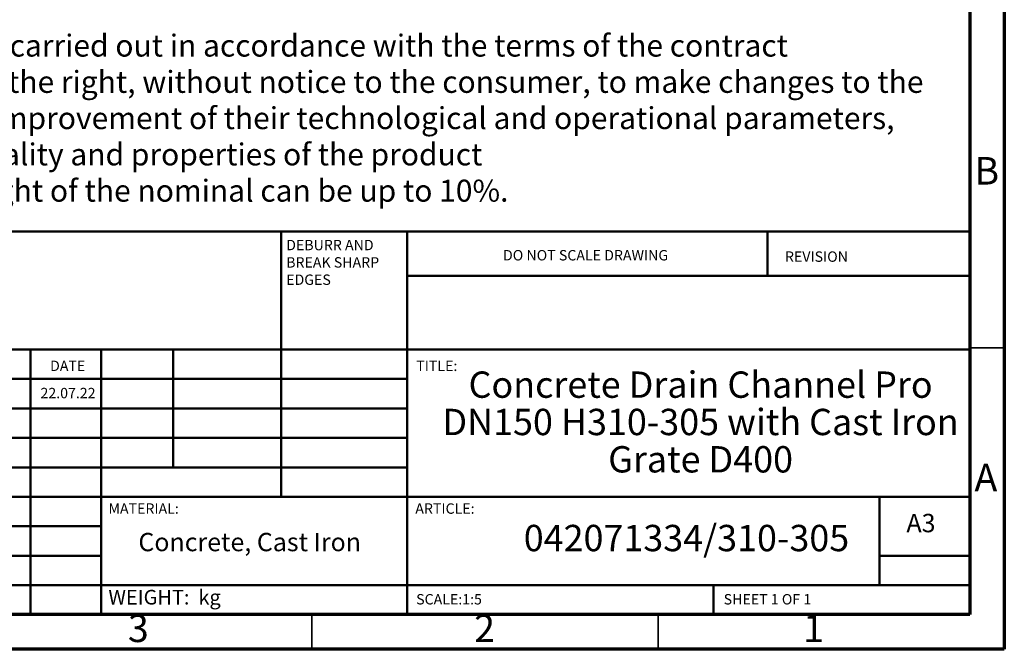
# Model space of a CAD drawing. Units: millimetres. Extents: x 75 to 2075, y 25 to 1460.
# Drawn here: x 1364 to 2075, y 25 to 479 of the extents above; entities that cross this region are included whole.
import ezdxf

# ---------------------------------------------------------------- set-up
doc = ezdxf.new("R2010")
doc.units = ezdxf.units.MM
doc.header["$LTSCALE"] = 5
doc.linetypes.add('SLD-Solid', pattern=[0])
doc.layers.add('FORMAT', color=7, linetype='SLD-Solid')
doc.layers.add('РАЗМЕРЫ', color=179, linetype='SLD-Solid')
doc.styles.add('SLDTEXTSTYLE0', font='calibri.ttf')
doc.styles.add('SLDTEXTSTYLE2', font='calibri.ttf', dxfattribs={"width": 0.917923})
doc.styles.add('SLDTEXTSTYLE4', font='calibrii.ttf')
doc.styles.add('SLDTEXTSTYLE5', font='GOTHIC.TTF', dxfattribs={"width": 0.913})

# ---------------------------------------------------------------- blocks, each defined once
blk = doc.blocks.new('SW_NOTE_0_2')
at = {"color": 0, "linetype": 'Continuous', "lineweight": 0, "char_height": 7.5, "attachment_point": 1, "style": 'SLDTEXTSTYLE0'}
for s, insert in [('DEBURR AND ', (0, 10)), ('BREAK SHARP ', (0, -2.5)), ('EDGES', (0, -15))]:
    blk.add_mtext(s, dxfattribs=dict(at, insert=insert))
blk = doc.blocks.new('SW_NOTE_0_3')
at = {"layer": 'FORMAT', "color": 0, "char_height": 15.875, "attachment_point": 1, "style": 'SLDTEXTSTYLE4'}
for s, insert in [('Delivery and packaging are carried out in accordance with the terms of the contract', (0, -5)), ('The manufacturer reserves the right, without notice to the consumer, to make changes to the ', (0, -31.17)), ('design of the products for improvement of their technological and operational parameters, ', (0, -57.33)), ('which will not affect the quality and properties of the product', (0, -83.5)), ('Deviation of the actual weight of the nominal can be up to 10%.', (0, -109.67))]:
    blk.add_mtext(s, dxfattribs=dict(at, insert=insert))

msp = doc.modelspace()

# ---------------------------------------------------------------- linework, layer by layer
at = {"color": 7, "linetype": 'SLD-Solid', "lineweight": 70}
for p, q in [((2075, 1460), (2075, 25)), ((2050, 1435), (2050, 50)), ((2050, 50), (100, 50)), ((2075, 25), (75, 25))]:
    msp.add_line(p, q, dxfattribs=at)
at = {"color": 7, "linetype": 'SLD-Solid', "lineweight": 50}
for p, q in [((1150, 326.25), (2050, 326.25)), ((1553, 326.25), (1553, 135)), ((1644, 326.25), (1644, 50)), ((1904, 294.375), (1904, 326.25)), ((2050, 294.375), (1644, 294.375)), ((2050, 241.25), (1150, 241.25)), ((1371.99463, 241.25), (1371.99463, 50)), ((1423, 50), (1423, 241.25)), ((1475, 156.25), (1475, 241.25)), ((1644, 220), (1150, 220)), ((1644, 198.75), (1150, 198.75)), ((1644, 177.5), (1150, 177.5)), ((1644, 156.25), (1150, 156.25)), ((1423, 135), (1150, 135)), ((1423, 135), (2050, 135)), ((1985, 71.25), (1985, 135)), ((1423, 113.74964), (1150, 113.74964)), ((1423, 92.5), (1150, 92.5)), ((2050, 92.5), (1985, 92.5)), ((1150, 71.25), (2050, 71.25)), ((1865, 50), (1865, 71.25))]:
    msp.add_line(p, q, dxfattribs=at)
at = {"color": 7, "linetype": 'SLD-Solid', "lineweight": 35}
for p, q in [((2050, 242.5), (2075, 242.5)), ((1575, 50), (1575, 25)), ((1825, 50), (1825, 25))]:
    msp.add_line(p, q, dxfattribs=at)

# ---------------------------------------------------------------- block references
at = {"color": 7, "linetype": 'Continuous', "lineweight": 0}
msp.add_blockref('SW_NOTE_0_2', (1556.54608, 310.34745), dxfattribs=at)
at = {"layer": 'FORMAT'}
msp.add_blockref('SW_NOTE_0_3', (1079.70211, 473.42333), dxfattribs=at)

# ---------------------------------------------------------------- texts
at = {"color": 7, "linetype": 'Continuous', "lineweight": 0}
for s, insert, char_height, attachment_point, style in [('B', (2062.35301, 380.06812), 19.84375, 2, 'SLDTEXTSTYLE5'), ('DO NOT SCALE DRAWING', (1713.0732, 312.99696), 7.5, 1, 'SLDTEXTSTYLE0'), ('REVISION ', (1916.63791, 312.00654), 7.5, 1, 'SLDTEXTSTYLE0'), ('DATE', (1386.07351, 233.21289), 7.5, 1, 'SLDTEXTSTYLE0'), ('TITLE:', (1650.4508, 233.21289), 7.5, 1, 'SLDTEXTSTYLE0'), ('A', (2061.69844, 158.81812), 19.84375, 2, 'SLDTEXTSTYLE5'), ('MATERIAL:', (1428.22931, 130.26227), 7.5, 1, 'SLDTEXTSTYLE0'), ('ARTICLE:', (1649.76501, 130.26227), 7.5, 1, 'SLDTEXTSTYLE0'), ('A3', (2004.35578, 122.6761), 13.229167, 1, 'SLDTEXTSTYLE0'), ('Concrete, Cast Iron', (1530.19768, 108.96952), 13.2291667, 2, 'SLDTEXTSTYLE0'), ('SCALE:1:5', (1650.36983, 64.83243), 7.5, 1, 'SLDTEXTSTYLE0'), ('SHEET 1 OF 1', (1872.39147, 64.83243), 7.5, 1, 'SLDTEXTSTYLE0'), ('3', (1449.80018, 50.06812), 19.84375, 2, 'SLDTEXTSTYLE5'), ('2', (1699.80018, 50.06812), 19.84375, 2, 'SLDTEXTSTYLE5'), ('1', (1937.30018, 50.06812), 19.84375, 2, 'SLDTEXTSTYLE5')]:
    msp.add_mtext(s, dxfattribs=dict(at, insert=insert, char_height=char_height, attachment_point=attachment_point, style=style))
at = {"color": 0, "linetype": 'Continuous', "lineweight": 0, "insert": (1728.05428, 114.74286), "char_height": 19, "width": 247.7156248, "attachment_point": 1, "style": 'SLDTEXTSTYLE2'}
msp.add_mtext('{\\W1;\\C256;\\c0;042071334/310-305}', dxfattribs=at)
at = {"layer": 'РАЗМЕРЫ', "color": 18, "true_color": 0x000000, "insert": (1855.73074, 225.4008), "char_height": 19, "width": 386.9136728, "attachment_point": 2, "line_spacing_factor": 0.850394, "style": 'SLDTEXTSTYLE0'}
msp.add_mtext('Concrete Drain Channel Pro DN150 H310-305 with Cast Iron Grate D400', dxfattribs=at)
at = {"layer": 'РАЗМЕРЫ', "style": 'SLDTEXTSTYLE0'}
for s, insert, char_height, attachment_point in [('22.07.22', (1399.02956, 213.56929), 7.493, 2), ('WEIGHT:  kg', (1428.17227, 67.87402), 10.5833333, 1)]:
    msp.add_mtext(s, dxfattribs=dict(at, insert=insert, char_height=char_height, attachment_point=attachment_point))

doc.saveas('drawing.dxf')
